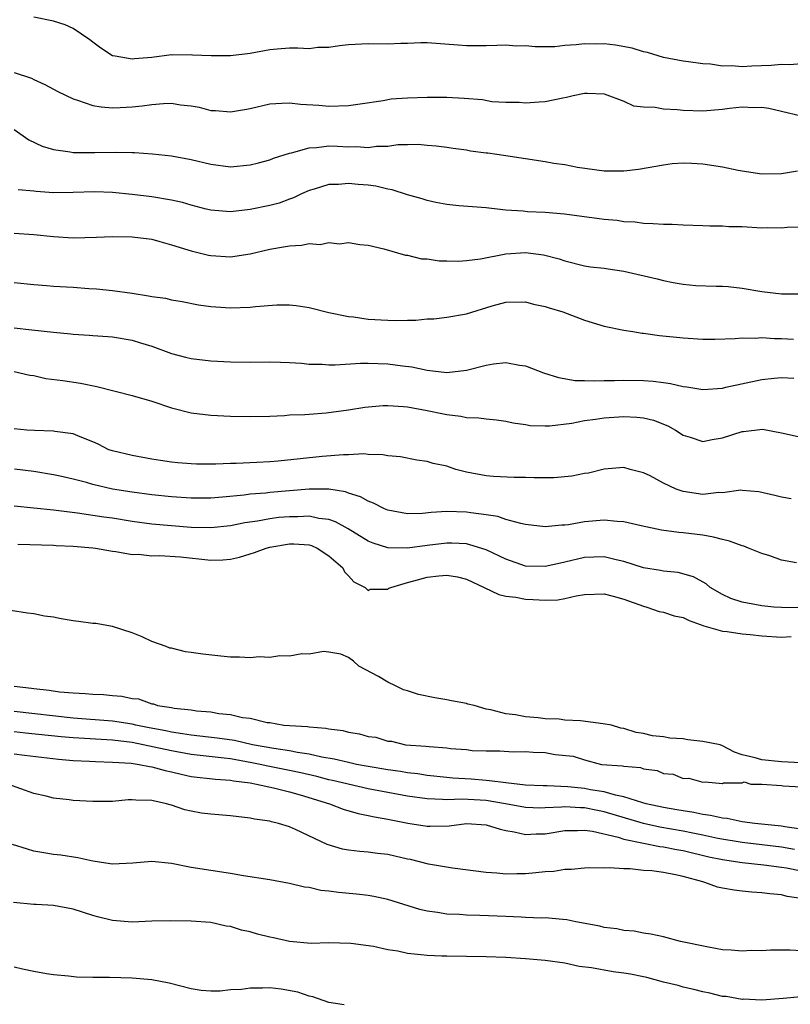
# Model space of a CAD drawing. Units: inches. Extents: x 2541000 to 2544000, y 1539000 to 1542000.
# Drawn here: x 2541656 to 2541734, y 1540997 to 1541097 of the extents above; entities that cross this region are included whole.
import ezdxf

# ---------------------------------------------------------------- set-up
doc = ezdxf.new("R2010")
doc.units = ezdxf.units.IN
doc.header["$MEASUREMENT"] = 0
doc.layers.add('LD25411539_2ft', color=254, linetype='Continuous')

msp = doc.modelspace()

# ---------------------------------------------------------------- linework, layer by layer
at = {"layer": 'LD25411539_2ft'}
for points, elevation in [([(2541735, 1541092.25), (2541733.86, 1541092.14), (2541733, 1541092.16), (2541731.95, 1541092.05), (2541730, 1541092), (2541729, 1541091.94), (2541727.97, 1541092.03), (2541727, 1541092), (2541725.81, 1541092.19), (2541725, 1541092.22), (2541723.55, 1541092.45), (2541723, 1541092.51), (2541721, 1541092.89), (2541719.39, 1541093.39), (2541719, 1541093.44), (2541717.82, 1541093.82), (2541716.12, 1541094.12), (2541715, 1541094.26), (2541714.25, 1541094.25), (2541713, 1541094.26), (2541712.15, 1541094.15), (2541711, 1541094.09), (2541709.98, 1541093.98), (2541709, 1541093.98), (2541707.96, 1541093.96), (2541707, 1541094.06), (2541706.04, 1541094.04), (2541705, 1541094.14), (2541704.09, 1541094.09), (2541703, 1541094.07), (2541702.08, 1541094.08), (2541701, 1541094.05), (2541700.13, 1541094.13), (2541697, 1541094.36), (2541696.36, 1541094.36), (2541695, 1541094.31), (2541694.3, 1541094.3), (2541693, 1541094.23), (2541691, 1541094.27), (2541689, 1541094.18), (2541688.08, 1541094.08), (2541687, 1541093.9), (2541685.88, 1541093.88), (2541685, 1541093.77), (2541683.84, 1541093.84), (2541683, 1541093.82), (2541681.74, 1541093.74), (2541681, 1541093.67), (2541679, 1541093.29), (2541677, 1541093.04), (2541675.04, 1541093.04), (2541673.13, 1541093.13), (2541673, 1541093.15), (2541671.13, 1541093.13), (2541671, 1541093.14), (2541669, 1541092.89), (2541667.25, 1541092.75), (2541667, 1541092.72), (2541665.26, 1541093), (2541665, 1541093.06), (2541663.82, 1541093.82), (2541663, 1541094.43), (2541662.69, 1541094.69), (2541661, 1541095.83), (2541660.2, 1541096.2), (2541659, 1541096.56), (2541657, 1541096.98)], 8336), ([(2541655, 1541091.36), (2541656.77, 1541090.77), (2541657, 1541090.64), (2541658.14, 1541090.14), (2541659.43, 1541089.43), (2541661, 1541088.66), (2541661.45, 1541088.55), (2541663, 1541088.01), (2541663.86, 1541087.86), (2541665, 1541087.77), (2541665.79, 1541087.79), (2541667, 1541087.85), (2541668.03, 1541087.97), (2541669, 1541088.1), (2541670.19, 1541088.19), (2541671, 1541088.23), (2541671.93, 1541088.07), (2541673, 1541087.95), (2541673.82, 1541087.82), (2541675, 1541087.48), (2541675.48, 1541087.48), (2541677, 1541087.34), (2541678.42, 1541087.58), (2541679, 1541087.7), (2541681, 1541088.16), (2541682.22, 1541088.22), (2541683, 1541088.28), (2541684.12, 1541088.12), (2541685.97, 1541088.03), (2541687, 1541087.92), (2541689, 1541088), (2541690.18, 1541088.18), (2541692.51, 1541088.51), (2541693.34, 1541088.66), (2541695, 1541088.78), (2541697, 1541088.85), (2541699, 1541088.83), (2541700.74, 1541088.74), (2541702.6, 1541088.6), (2541703.58, 1541088.42), (2541705, 1541088.34), (2541706.35, 1541088.35), (2541707, 1541088.27), (2541708.38, 1541088.38), (2541709, 1541088.41), (2541710.78, 1541088.78), (2541711.17, 1541088.83), (2541711.83, 1541089), (2541713, 1541089.24), (2541713.24, 1541089.24), (2541715, 1541089.17), (2541717, 1541088.43), (2541717.98, 1541087.98), (2541719, 1541087.87), (2541720.17, 1541087.83), (2541721, 1541087.66), (2541722.4, 1541087.6), (2541723, 1541087.54), (2541725, 1541087.47), (2541727, 1541087.61), (2541727.71, 1541087.71), (2541729, 1541087.85), (2541730.2, 1541087.8), (2541731, 1541087.83), (2541731.73, 1541087.73), (2541733, 1541087.41), (2541735, 1541086.94)], 8338), ([(2541655, 1541085.57), (2541656.49, 1541084.49), (2541657.87, 1541083.87), (2541659, 1541083.53), (2541660.7, 1541083.3), (2541661, 1541083.23), (2541661.21, 1541083.21), (2541663.21, 1541083.21), (2541665.26, 1541083.26), (2541667, 1541083.22), (2541667.23, 1541083.23), (2541669.07, 1541083.07), (2541671, 1541082.87), (2541673, 1541082.51), (2541675, 1541082.02), (2541677, 1541081.77), (2541679, 1541081.95), (2541679.83, 1541082.17), (2541681, 1541082.46), (2541681.37, 1541082.63), (2541683, 1541083.16), (2541683.19, 1541083.19), (2541685, 1541083.71), (2541685.74, 1541083.74), (2541687, 1541083.89), (2541687.87, 1541083.87), (2541689, 1541083.81), (2541689.82, 1541083.82), (2541691, 1541083.74), (2541691.85, 1541083.85), (2541693, 1541083.87), (2541694.02, 1541084.02), (2541695, 1541084.03), (2541696.07, 1541084.07), (2541697, 1541083.98), (2541697.91, 1541083.91), (2541699, 1541083.76), (2541699.65, 1541083.65), (2541701, 1541083.48), (2541701.39, 1541083.39), (2541703, 1541083.2), (2541703.17, 1541083.17), (2541705, 1541082.92), (2541709, 1541082.3), (2541709.86, 1541082.14), (2541711, 1541081.99), (2541712.26, 1541081.74), (2541715, 1541081.35), (2541717, 1541081.36), (2541718.46, 1541081.54), (2541721, 1541081.97), (2541721.91, 1541082.09), (2541723, 1541082.16), (2541723.85, 1541082.15), (2541725, 1541082.07), (2541727, 1541081.75), (2541728.59, 1541081.41), (2541729, 1541081.34), (2541731, 1541081.06), (2541733, 1541081.09), (2541734.64, 1541081.36)], 8340), ([(2541735, 1541075.64), (2541733.58, 1541075.58), (2541733, 1541075.51), (2541731.56, 1541075.56), (2541731, 1541075.54), (2541729, 1541075.65), (2541727.67, 1541075.67), (2541727, 1541075.72), (2541725.72, 1541075.72), (2541725, 1541075.77), (2541723, 1541075.84), (2541721.89, 1541075.89), (2541721, 1541075.89), (2541719.98, 1541075.98), (2541719, 1541075.99), (2541718.12, 1541076.12), (2541717, 1541076.17), (2541716.29, 1541076.29), (2541715, 1541076.4), (2541714.49, 1541076.49), (2541710.95, 1541076.95), (2541709, 1541077.11), (2541707.18, 1541077.18), (2541706.76, 1541077.24), (2541705, 1541077.37), (2541703.52, 1541077.52), (2541703, 1541077.6), (2541700.21, 1541077.79), (2541699, 1541077.92), (2541697.87, 1541078.13), (2541697, 1541078.33), (2541696.5, 1541078.5), (2541695, 1541078.92), (2541693.43, 1541079.43), (2541693, 1541079.5), (2541691.78, 1541079.78), (2541691, 1541079.88), (2541689.97, 1541079.97), (2541689, 1541080.08), (2541687.98, 1541079.98), (2541687, 1541079.98), (2541685.5, 1541079.5), (2541685, 1541079.36), (2541684.21, 1541079), (2541683.4, 1541078.6), (2541683, 1541078.47), (2541681.93, 1541078.07), (2541681, 1541077.83), (2541679, 1541077.41), (2541677, 1541077.18), (2541675, 1541077.36), (2541674.53, 1541077.46), (2541673, 1541077.87), (2541672.12, 1541078.12), (2541671, 1541078.37), (2541669, 1541078.71), (2541667, 1541078.95), (2541665, 1541079.15), (2541663.22, 1541079.22), (2541661, 1541079.15), (2541659, 1541079.13), (2541657.24, 1541079.24), (2541657, 1541079.28), (2541655.43, 1541079.43)], 8342), ([(2541655, 1541075), (2541657, 1541074.88), (2541659, 1541074.66), (2541661, 1541074.55), (2541663.39, 1541074.61), (2541665, 1541074.67), (2541667, 1541074.65), (2541669, 1541074.39), (2541669.83, 1541074.17), (2541671, 1541073.84), (2541672.67, 1541073.33), (2541673, 1541073.21), (2541674.77, 1541072.77), (2541675, 1541072.73), (2541677, 1541072.6), (2541679, 1541072.92), (2541681, 1541073.39), (2541682.39, 1541073.61), (2541683, 1541073.74), (2541684.21, 1541073.79), (2541685, 1541073.95), (2541686.12, 1541073.88), (2541687, 1541074.07), (2541688.07, 1541073.93), (2541689, 1541074.06), (2541690.14, 1541073.86), (2541691, 1541073.79), (2541692.58, 1541073.42), (2541694.8, 1541072.79), (2541695, 1541072.78), (2541696.4, 1541072.4), (2541697, 1541072.41), (2541698.2, 1541072.2), (2541699, 1541072.21), (2541700.17, 1541072.17), (2541701, 1541072.23), (2541702.41, 1541072.41), (2541705, 1541072.91), (2541707, 1541073.05), (2541708.82, 1541072.82), (2541710.41, 1541072.41), (2541711, 1541072.19), (2541713, 1541071.71), (2541713.61, 1541071.6), (2541715, 1541071.45), (2541715.38, 1541071.38), (2541717, 1541071.16), (2541720.38, 1541070.38), (2541721, 1541070.2), (2541722.01, 1541069.99), (2541723, 1541069.82), (2541724.29, 1541069.71), (2541726.37, 1541069.63), (2541727, 1541069.63), (2541727.58, 1541069.58), (2541729, 1541069.43), (2541731, 1541069.08), (2541733, 1541068.86), (2541735, 1541068.86)], 8344), ([(2541655, 1541070), (2541657, 1541069.78), (2541658.31, 1541069.69), (2541659, 1541069.61), (2541661, 1541069.51), (2541662.6, 1541069.4), (2541663.36, 1541069.36), (2541665, 1541069.2), (2541667, 1541068.92), (2541668.66, 1541068.66), (2541669, 1541068.59), (2541670.39, 1541068.39), (2541671, 1541068.23), (2541672.07, 1541068.07), (2541673.74, 1541067.74), (2541675, 1541067.57), (2541675.51, 1541067.51), (2541677, 1541067.42), (2541679, 1541067.49), (2541679.55, 1541067.55), (2541681.72, 1541067.72), (2541683, 1541067.73), (2541683.67, 1541067.67), (2541685, 1541067.47), (2541687, 1541066.96), (2541689, 1541066.55), (2541689.49, 1541066.51), (2541691, 1541066.28), (2541693, 1541066.16), (2541693.86, 1541066.14), (2541695, 1541066.18), (2541695.83, 1541066.17), (2541697, 1541066.3), (2541697.68, 1541066.32), (2541699, 1541066.46), (2541701, 1541066.82), (2541703.61, 1541067.61), (2541705, 1541067.99), (2541707, 1541068.05), (2541707.81, 1541067.81), (2541709, 1541067.56), (2541709.41, 1541067.41), (2541710.77, 1541067), (2541713, 1541066.16), (2541714.21, 1541065.79), (2541715, 1541065.57), (2541717, 1541065.16), (2541717.91, 1541065), (2541718.86, 1541064.86), (2541719, 1541064.85), (2541720.6, 1541064.6), (2541723, 1541064.36), (2541725, 1541064.24), (2541726.24, 1541064.24), (2541728.29, 1541064.29), (2541729, 1541064.37), (2541730.35, 1541064.35), (2541731, 1541064.41), (2541732.31, 1541064.31), (2541733, 1541064.31), (2541734.24, 1541064.24)], 8346), ([(2541655, 1541065.4), (2541656.81, 1541065.19), (2541659, 1541064.95), (2541660.78, 1541064.78), (2541661, 1541064.74), (2541662.64, 1541064.64), (2541663, 1541064.6), (2541664.52, 1541064.52), (2541665, 1541064.46), (2541667, 1541064.14), (2541667.86, 1541063.86), (2541669, 1541063.52), (2541671, 1541062.79), (2541672.41, 1541062.41), (2541673, 1541062.28), (2541675, 1541062.04), (2541677, 1541061.93), (2541679, 1541061.9), (2541681, 1541061.93), (2541682.09, 1541061.91), (2541683, 1541061.87), (2541684.22, 1541061.78), (2541685, 1541061.7), (2541686.32, 1541061.68), (2541687, 1541061.64), (2541687.64, 1541061.64), (2541690.2, 1541061.8), (2541691, 1541061.8), (2541693, 1541061.73), (2541694.47, 1541061.53), (2541695.42, 1541061.42), (2541697, 1541061.07), (2541699, 1541060.85), (2541701, 1541061.07), (2541703, 1541061.61), (2541703.73, 1541061.73), (2541705, 1541061.88), (2541706.39, 1541061.61), (2541707, 1541061.54), (2541708.83, 1541060.83), (2541710.34, 1541060.34), (2541712.05, 1541060.05), (2541713, 1541060.03), (2541713.99, 1541059.99), (2541715, 1541060.03), (2541716.04, 1541060.04), (2541717, 1541060.08), (2541719, 1541060.05), (2541719.98, 1541059.98), (2541721, 1541059.82), (2541721.74, 1541059.74), (2541723, 1541059.41), (2541723.38, 1541059.38), (2541725, 1541059.11), (2541727, 1541059.27), (2541727.34, 1541059.34), (2541731, 1541060.14), (2541732.26, 1541060.26), (2541733, 1541060.35), (2541734.27, 1541060.27)], 8348), ([(2541655, 1541060.95), (2541656.59, 1541060.59), (2541657, 1541060.53), (2541658.24, 1541060.24), (2541659.95, 1541060.05), (2541661.75, 1541059.75), (2541663.42, 1541059.42), (2541667, 1541058.5), (2541669, 1541057.92), (2541671, 1541057.27), (2541673, 1541056.74), (2541675, 1541056.5), (2541677, 1541056.41), (2541679, 1541056.36), (2541681, 1541056.42), (2541682.49, 1541056.49), (2541683, 1541056.53), (2541684.57, 1541056.57), (2541685, 1541056.61), (2541686.73, 1541056.73), (2541689, 1541057.06), (2541690.67, 1541057.33), (2541692.51, 1541057.49), (2541693, 1541057.5), (2541694.6, 1541057.4), (2541695, 1541057.36), (2541697, 1541056.99), (2541698.65, 1541056.65), (2541699, 1541056.56), (2541700.42, 1541056.42), (2541701, 1541056.27), (2541702.25, 1541056.25), (2541703, 1541056.12), (2541704.03, 1541056.03), (2541705, 1541055.9), (2541705.73, 1541055.73), (2541707, 1541055.55), (2541707.47, 1541055.47), (2541709, 1541055.42), (2541709.42, 1541055.42), (2541711.7, 1541055.7), (2541713, 1541055.96), (2541714.09, 1541056.09), (2541715, 1541056.25), (2541717, 1541056.38), (2541718.32, 1541056.32), (2541719, 1541056.24), (2541720, 1541056), (2541721.44, 1541055.44), (2541722.22, 1541055), (2541723, 1541054.49), (2541723.73, 1541054.27), (2541725, 1541053.83), (2541725.95, 1541054.05), (2541727, 1541054.19), (2541729, 1541054.85), (2541729.15, 1541054.85), (2541731.08, 1541055.08), (2541733, 1541054.72), (2541735, 1541054.27)], 8350), ([(2541734, 1541048), (2541733, 1541048.16), (2541732.33, 1541048.33), (2541730.7, 1541048.7), (2541729, 1541048.86), (2541728.87, 1541048.87), (2541727, 1541048.62), (2541726.63, 1541048.63), (2541725, 1541048.45), (2541723, 1541048.76), (2541722.81, 1541048.81), (2541722.31, 1541049), (2541721, 1541049.61), (2541719.67, 1541050.33), (2541719, 1541050.65), (2541717.63, 1541051), (2541717, 1541051.18), (2541715, 1541051.01), (2541713.38, 1541050.62), (2541713, 1541050.57), (2541711.7, 1541050.3), (2541709.87, 1541050.13), (2541707.88, 1541050.12), (2541707, 1541050.16), (2541705.83, 1541050.17), (2541703.73, 1541050.27), (2541703, 1541050.33), (2541701, 1541050.71), (2541699.91, 1541051), (2541699, 1541051.31), (2541697.6, 1541051.6), (2541697, 1541051.8), (2541695.94, 1541051.94), (2541694.27, 1541052.27), (2541693, 1541052.36), (2541692.49, 1541052.49), (2541691, 1541052.5), (2541690.57, 1541052.57), (2541689, 1541052.48), (2541688.49, 1541052.49), (2541686.31, 1541052.31), (2541681.84, 1541051.84), (2541681, 1541051.77), (2541679.68, 1541051.68), (2541677.58, 1541051.58), (2541677, 1541051.58), (2541675.52, 1541051.52), (2541673.54, 1541051.54), (2541673, 1541051.56), (2541671.66, 1541051.66), (2541671, 1541051.73), (2541669.89, 1541051.89), (2541669, 1541052.04), (2541667, 1541052.4), (2541665, 1541052.87), (2541664.64, 1541053), (2541663.56, 1541053.56), (2541663, 1541053.8), (2541661.7, 1541054.3), (2541661, 1541054.61), (2541659.15, 1541054.85), (2541659, 1541054.89), (2541657.06, 1541054.94), (2541656.29, 1541055), (2541655, 1541055.12)], 8352), ([(2541734.52, 1541041.48), (2541733, 1541041.78), (2541731.81, 1541042.19), (2541731, 1541042.44), (2541729.66, 1541043), (2541729.18, 1541043.18), (2541729, 1541043.22), (2541727.71, 1541043.71), (2541727, 1541043.85), (2541726.11, 1541044.11), (2541725, 1541044.29), (2541723, 1541044.56), (2541722.58, 1541044.58), (2541720.83, 1541044.83), (2541718.75, 1541045.25), (2541717, 1541045.67), (2541716.32, 1541045.68), (2541715, 1541045.83), (2541713, 1541045.65), (2541711.35, 1541045.35), (2541711, 1541045.32), (2541710.68, 1541045.32), (2541709, 1541045.15), (2541707, 1541045.39), (2541706.52, 1541045.48), (2541705, 1541045.91), (2541704.19, 1541046.19), (2541703, 1541046.37), (2541701.43, 1541046.57), (2541701, 1541046.65), (2541699, 1541046.72), (2541697.39, 1541046.61), (2541696.52, 1541046.52), (2541695, 1541046.49), (2541693, 1541046.86), (2541692.66, 1541047), (2541691.55, 1541047.55), (2541691, 1541047.75), (2541690.2, 1541048.2), (2541689, 1541048.58), (2541688.7, 1541048.7), (2541686.98, 1541048.98), (2541684.98, 1541048.98), (2541681, 1541048.63), (2541680.59, 1541048.59), (2541679, 1541048.47), (2541678.38, 1541048.38), (2541676.17, 1541048.17), (2541675, 1541048.08), (2541673, 1541048.08), (2541671, 1541048.2), (2541669, 1541048.4), (2541667, 1541048.68), (2541665, 1541049), (2541663, 1541049.46), (2541662.35, 1541049.65), (2541661, 1541050), (2541659.7, 1541050.3), (2541659, 1541050.45), (2541657, 1541050.77), (2541655.03, 1541051.03)], 8354), ([(2541735, 1541036.93), (2541733, 1541036.95), (2541732.23, 1541037), (2541731, 1541037.11), (2541729, 1541037.49), (2541727.87, 1541037.87), (2541727, 1541038.27), (2541725.77, 1541039), (2541725.35, 1541039.35), (2541724.08, 1541040.08), (2541722.5, 1541040.5), (2541721, 1541040.63), (2541720.7, 1541040.7), (2541719, 1541040.97), (2541717, 1541041.63), (2541716.19, 1541041.81), (2541715, 1541042.12), (2541713.94, 1541042.06), (2541713, 1541042.04), (2541711, 1541041.55), (2541710.54, 1541041.46), (2541709, 1541041.11), (2541707, 1541041.16), (2541705, 1541041.85), (2541703, 1541042.81), (2541701.34, 1541043.34), (2541701, 1541043.41), (2541699.49, 1541043.49), (2541699, 1541043.5), (2541697, 1541043.25), (2541695, 1541042.97), (2541693, 1541043.03), (2541691.5, 1541043.5), (2541691, 1541043.71), (2541688.95, 1541044.95), (2541687.67, 1541045.67), (2541687, 1541045.89), (2541685.99, 1541046.01), (2541685, 1541046.24), (2541683.83, 1541046.17), (2541683, 1541046.18), (2541681.91, 1541046.09), (2541681, 1541045.98), (2541679.73, 1541045.73), (2541678.44, 1541045.56), (2541677, 1541045.24), (2541675, 1541045.04), (2541673, 1541045.1), (2541671, 1541045.25), (2541669, 1541045.43), (2541667, 1541045.71), (2541665, 1541046.03), (2541664.13, 1541046.13), (2541661.45, 1541046.55), (2541660.63, 1541046.63), (2541659, 1541046.85), (2541655, 1541047.25)], 8356), ([(2541655.39, 1541043.39), (2541659, 1541043.29), (2541659.26, 1541043.26), (2541661, 1541043.18), (2541663, 1541043.03), (2541663.28, 1541043), (2541665, 1541042.69), (2541665.34, 1541042.66), (2541667, 1541042.34), (2541667.64, 1541042.36), (2541669, 1541042.2), (2541669.77, 1541042.23), (2541671.91, 1541042.09), (2541675, 1541041.76), (2541676.21, 1541041.79), (2541677, 1541041.85), (2541677.92, 1541042.08), (2541679, 1541042.41), (2541679.45, 1541042.55), (2541680.64, 1541043), (2541681, 1541043.1), (2541683, 1541043.44), (2541683.43, 1541043.44), (2541685, 1541043.31), (2541685.25, 1541043.25), (2541685.8, 1541043), (2541687, 1541042.22), (2541688.42, 1541041), (2541688.59, 1541040.59), (2541689, 1541040.17), (2541689.55, 1541039.55), (2541690.68, 1541039), (2541691, 1541038.67), (2541691.2, 1541038.8), (2541693, 1541038.82), (2541693.09, 1541038.91), (2541693.3, 1541039), (2541695, 1541039.5), (2541695.65, 1541039.65), (2541697, 1541040.04), (2541698.18, 1541040.18), (2541699, 1541040.23), (2541700.07, 1541040.07), (2541701, 1541039.83), (2541702.8, 1541039), (2541704.28, 1541038.28), (2541705, 1541038.12), (2541706.01, 1541037.99), (2541707, 1541037.79), (2541707.77, 1541037.77), (2541709, 1541037.69), (2541710.26, 1541037.74), (2541711, 1541037.87), (2541712.13, 1541038.13), (2541713, 1541038.26), (2541715, 1541038.33), (2541715.89, 1541038.11), (2541717, 1541037.79), (2541719, 1541037.08), (2541719.31, 1541037), (2541720.56, 1541036.56), (2541721, 1541036.49), (2541722.11, 1541036.11), (2541723, 1541035.93), (2541723.63, 1541035.63), (2541725.1, 1541035.1), (2541727, 1541034.55), (2541727.5, 1541034.5), (2541729, 1541034.27), (2541729.81, 1541034.19), (2541731, 1541034.08), (2541733, 1541033.95), (2541734.01, 1541033.99)], 8358), ([(2541735, 1541021.17), (2541733, 1541021.26), (2541731, 1541021.45), (2541730.34, 1541021.66), (2541729, 1541021.98), (2541728.23, 1541022.23), (2541727, 1541022.9), (2541726.78, 1541023), (2541725, 1541023.32), (2541723.49, 1541023.49), (2541723, 1541023.58), (2541721.67, 1541023.67), (2541721, 1541023.8), (2541719.9, 1541023.9), (2541719, 1541024.14), (2541718.24, 1541024.24), (2541717, 1541024.64), (2541716.68, 1541024.68), (2541715.74, 1541025), (2541714.87, 1541025.13), (2541712.59, 1541025.41), (2541711, 1541025.51), (2541710.42, 1541025.58), (2541709, 1541025.63), (2541708.26, 1541025.74), (2541707, 1541025.83), (2541705.98, 1541026.02), (2541705, 1541026.15), (2541703.46, 1541026.54), (2541703, 1541026.61), (2541701.78, 1541027), (2541701.13, 1541027.13), (2541701, 1541027.18), (2541699.46, 1541027.46), (2541699, 1541027.57), (2541697.77, 1541027.77), (2541696.11, 1541028.11), (2541695, 1541028.49), (2541694.58, 1541028.58), (2541693.78, 1541029), (2541693, 1541029.35), (2541692.05, 1541029.95), (2541690.04, 1541031), (2541689.49, 1541031.49), (2541689, 1541031.88), (2541688.21, 1541032.21), (2541687, 1541032.4), (2541686.46, 1541032.46), (2541685, 1541032.22), (2541684.25, 1541032.25), (2541683, 1541031.99), (2541682.03, 1541032.03), (2541681, 1541031.88), (2541679.92, 1541031.92), (2541679, 1541031.82), (2541677.91, 1541031.91), (2541677, 1541031.89), (2541676.01, 1541032.01), (2541674.19, 1541032.19), (2541673, 1541032.38), (2541672.43, 1541032.43), (2541671, 1541032.8), (2541670.82, 1541032.82), (2541670.47, 1541033), (2541669, 1541033.49), (2541668.02, 1541033.98), (2541667, 1541034.38), (2541665, 1541035.03), (2541663.32, 1541035.32), (2541663, 1541035.33), (2541661.54, 1541035.54), (2541661, 1541035.6), (2541659.79, 1541035.79), (2541659, 1541035.96), (2541658.08, 1541036.08), (2541657, 1541036.3), (2541656.37, 1541036.37), (2541654.64, 1541036.64)], 8358), ([(2541655, 1541028.96), (2541656.76, 1541028.76), (2541657, 1541028.71), (2541658.56, 1541028.56), (2541659.62, 1541028.38), (2541661, 1541028.27), (2541662.21, 1541028.21), (2541663, 1541028.13), (2541664.09, 1541028.09), (2541665, 1541027.99), (2541665.94, 1541027.94), (2541667, 1541027.71), (2541667.66, 1541027.66), (2541669, 1541027.17), (2541669.16, 1541027.16), (2541669.57, 1541027), (2541671, 1541026.78), (2541671.28, 1541026.73), (2541673, 1541026.54), (2541673.55, 1541026.45), (2541675, 1541026.33), (2541675.82, 1541026.18), (2541677, 1541026.07), (2541678.23, 1541025.77), (2541679, 1541025.7), (2541680.73, 1541025.27), (2541681, 1541025.26), (2541682.41, 1541025), (2541683, 1541024.95), (2541684.84, 1541024.84), (2541685, 1541024.8), (2541686.68, 1541024.68), (2541687, 1541024.6), (2541688.43, 1541024.43), (2541689, 1541024.26), (2541690.12, 1541024.12), (2541691, 1541023.83), (2541691.77, 1541023.77), (2541693, 1541023.37), (2541693.36, 1541023.36), (2541694.78, 1541023), (2541696.86, 1541022.86), (2541697.2, 1541022.8), (2541699, 1541022.68), (2541699.38, 1541022.62), (2541701, 1541022.5), (2541701.58, 1541022.42), (2541703, 1541022.36), (2541704.38, 1541022.38), (2541705.72, 1541022.28), (2541707, 1541022.31), (2541707.77, 1541022.23), (2541709, 1541022.2), (2541709.99, 1541022.01), (2541711.85, 1541021.85), (2541713, 1541021.46), (2541714.72, 1541021), (2541716.86, 1541020.85), (2541717, 1541020.81), (2541718.68, 1541020.68), (2541719, 1541020.54), (2541720.38, 1541020.38), (2541721, 1541020.08), (2541722, 1541020), (2541723, 1541019.56), (2541723.58, 1541019.58), (2541725, 1541019.18), (2541725.24, 1541019.24), (2541727, 1541019.07), (2541727.11, 1541019.11), (2541729, 1541019.11), (2541729.21, 1541019.21), (2541729.89, 1541019), (2541731, 1541018.97), (2541733, 1541018.85), (2541733.19, 1541018.8), (2541735, 1541018.72)], 8358), ([(2541736.23, 1541014.23), (2541733.34, 1541014.66), (2541733, 1541014.73), (2541730.31, 1541015), (2541729, 1541015.17), (2541727.48, 1541015.48), (2541727, 1541015.52), (2541725.81, 1541015.81), (2541725, 1541015.9), (2541724.11, 1541016.11), (2541723, 1541016.26), (2541722.38, 1541016.38), (2541721, 1541016.61), (2541719.24, 1541017), (2541718.91, 1541017.09), (2541717, 1541017.71), (2541716.13, 1541017.87), (2541715, 1541018.2), (2541713.58, 1541018.42), (2541713, 1541018.54), (2541711.3, 1541018.7), (2541709.19, 1541018.81), (2541708.8, 1541018.8), (2541707, 1541018.9), (2541705, 1541019.12), (2541703.33, 1541019.33), (2541703, 1541019.35), (2541701.48, 1541019.48), (2541699.61, 1541019.61), (2541699, 1541019.67), (2541697, 1541019.88), (2541696.03, 1541020.03), (2541695, 1541020.14), (2541694.27, 1541020.27), (2541693, 1541020.43), (2541691, 1541020.77), (2541689.81, 1541021), (2541689, 1541021.18), (2541687.54, 1541021.54), (2541686.27, 1541021.73), (2541685, 1541022.03), (2541683.8, 1541022.2), (2541683, 1541022.37), (2541681.4, 1541022.6), (2541679.23, 1541023), (2541677.41, 1541023.41), (2541675.66, 1541023.66), (2541673.87, 1541023.87), (2541673, 1541023.96), (2541672.12, 1541024.12), (2541671, 1541024.28), (2541670.41, 1541024.41), (2541668.73, 1541024.73), (2541667.38, 1541025), (2541667, 1541025.09), (2541665, 1541025.4), (2541661, 1541025.69), (2541655, 1541026.38)], 8360), ([(2541734.35, 1541012.35), (2541733, 1541012.58), (2541729, 1541013.04), (2541726.53, 1541013.47), (2541725, 1541013.81), (2541724, 1541014), (2541723, 1541014.22), (2541720.63, 1541014.63), (2541719, 1541015), (2541715, 1541016.17), (2541714.3, 1541016.3), (2541713, 1541016.58), (2541712.58, 1541016.58), (2541711, 1541016.68), (2541710.64, 1541016.64), (2541709, 1541016.57), (2541708.56, 1541016.56), (2541707, 1541016.61), (2541704.95, 1541017), (2541703, 1541017.31), (2541700.55, 1541017.45), (2541699, 1541017.4), (2541698.56, 1541017.44), (2541697, 1541017.49), (2541695, 1541017.77), (2541693, 1541018.13), (2541691, 1541018.52), (2541687.37, 1541019.37), (2541687, 1541019.44), (2541685.77, 1541019.77), (2541684.14, 1541020.14), (2541683, 1541020.39), (2541680.81, 1541020.81), (2541680.01, 1541021), (2541679.17, 1541021.17), (2541677, 1541021.56), (2541676.36, 1541021.64), (2541673, 1541022), (2541671, 1541022.36), (2541669.24, 1541022.76), (2541667, 1541023.22), (2541665, 1541023.46), (2541661, 1541023.7), (2541659.8, 1541023.8), (2541656.17, 1541024.17), (2541655, 1541024.3)], 8362), ([(2541655, 1541022.08), (2541656.06, 1541021.94), (2541659.52, 1541021.52), (2541661, 1541021.4), (2541662.67, 1541021.33), (2541663.29, 1541021.29), (2541665, 1541021.24), (2541666.89, 1541021.11), (2541667.7, 1541021), (2541668.78, 1541020.78), (2541669, 1541020.76), (2541670.37, 1541020.37), (2541671, 1541020.24), (2541671.99, 1541019.99), (2541673, 1541019.78), (2541675.48, 1541019.48), (2541677, 1541019.38), (2541677.31, 1541019.31), (2541679, 1541019.11), (2541679.63, 1541019), (2541681.38, 1541018.62), (2541683, 1541018.21), (2541684.09, 1541017.91), (2541687.05, 1541017), (2541688.45, 1541016.45), (2541689.99, 1541015.99), (2541691, 1541015.81), (2541691.65, 1541015.65), (2541693, 1541015.43), (2541695.03, 1541015.03), (2541697, 1541014.72), (2541697.29, 1541014.71), (2541699.24, 1541014.76), (2541701, 1541014.99), (2541703, 1541014.86), (2541704.4, 1541014.4), (2541705, 1541014.28), (2541705.85, 1541014.15), (2541707, 1541013.86), (2541708.08, 1541013.92), (2541709, 1541013.94), (2541711, 1541014.26), (2541712.26, 1541014.26), (2541713, 1541014.3), (2541713.8, 1541014.2), (2541716.4, 1541013.6), (2541717, 1541013.4), (2541718.98, 1541012.98), (2541720.64, 1541012.64), (2541721, 1541012.6), (2541722.33, 1541012.33), (2541723, 1541012.23), (2541725.61, 1541011.61), (2541727, 1541011.32), (2541729, 1541011.03), (2541731.21, 1541010.79), (2541733, 1541010.55), (2541733.53, 1541010.47), (2541735, 1541010.17)], 8364), ([(2541735, 1541007.36), (2541733.58, 1541007.58), (2541733, 1541007.73), (2541731.82, 1541007.82), (2541731, 1541007.95), (2541730, 1541008.01), (2541729, 1541008.12), (2541728.2, 1541008.2), (2541727, 1541008.41), (2541726.52, 1541008.52), (2541725.23, 1541009), (2541725, 1541009.05), (2541723, 1541009.6), (2541722.22, 1541009.78), (2541721, 1541010.01), (2541719.82, 1541010.18), (2541719, 1541010.22), (2541717.62, 1541010.38), (2541717, 1541010.36), (2541715.51, 1541010.49), (2541715, 1541010.45), (2541713.52, 1541010.48), (2541713, 1541010.45), (2541711.68, 1541010.32), (2541711, 1541010.31), (2541709.88, 1541010.12), (2541709, 1541010.07), (2541708.04, 1541009.96), (2541707, 1541009.87), (2541706.12, 1541009.88), (2541705, 1541009.83), (2541704.07, 1541009.93), (2541703, 1541009.99), (2541699.56, 1541010.44), (2541697.14, 1541010.86), (2541695.31, 1541011.31), (2541695, 1541011.37), (2541693, 1541011.84), (2541691.95, 1541011.95), (2541691, 1541012.08), (2541690.13, 1541012.13), (2541689, 1541012.27), (2541688.38, 1541012.38), (2541686.84, 1541012.84), (2541683.61, 1541014.39), (2541683, 1541014.66), (2541681.89, 1541015), (2541681.16, 1541015.16), (2541681, 1541015.21), (2541679.44, 1541015.44), (2541679, 1541015.54), (2541677, 1541015.78), (2541675, 1541015.93), (2541674.05, 1541016.05), (2541673, 1541016.23), (2541672.37, 1541016.37), (2541671, 1541016.86), (2541670.88, 1541016.88), (2541670.5, 1541017), (2541669, 1541017.34), (2541667.36, 1541017.36), (2541667, 1541017.4), (2541666.61, 1541017.39), (2541665, 1541017.24), (2541663, 1541017.21), (2541661, 1541017.33), (2541660.61, 1541017.39), (2541659, 1541017.56), (2541658.25, 1541017.75), (2541657, 1541018.03), (2541654.35, 1541019)], 8366), ([(2541735, 1541002.03), (2541733.89, 1541002.11), (2541731.89, 1541002.11), (2541731, 1541002.05), (2541729.94, 1541002.06), (2541729, 1541001.99), (2541727.9, 1541002.09), (2541727, 1541002.15), (2541725.58, 1541002.42), (2541722.76, 1541003), (2541721, 1541003.45), (2541719.73, 1541003.73), (2541719, 1541003.82), (2541718.03, 1541004.03), (2541717, 1541004.09), (2541716.28, 1541004.28), (2541715, 1541004.4), (2541714.55, 1541004.55), (2541712.12, 1541005), (2541711.2, 1541005.2), (2541710.78, 1541005.22), (2541709, 1541005.38), (2541708.63, 1541005.37), (2541707, 1541005.44), (2541706.55, 1541005.45), (2541705, 1541005.53), (2541702.36, 1541005.64), (2541701, 1541005.66), (2541700.27, 1541005.73), (2541699, 1541005.78), (2541698.05, 1541005.95), (2541697, 1541006.08), (2541696.25, 1541006.25), (2541693, 1541007.25), (2541691.57, 1541007.57), (2541691, 1541007.66), (2541689.81, 1541007.81), (2541687.98, 1541007.98), (2541687, 1541008.12), (2541686.19, 1541008.19), (2541685, 1541008.48), (2541684.52, 1541008.52), (2541683, 1541008.9), (2541681, 1541009.25), (2541678.33, 1541009.67), (2541677, 1541009.91), (2541673, 1541010.51), (2541671, 1541010.91), (2541669, 1541011.13), (2541667.06, 1541010.94), (2541665, 1541010.84), (2541663, 1541011.14), (2541661.48, 1541011.48), (2541659.76, 1541011.76), (2541659, 1541011.83), (2541658.01, 1541012.01), (2541657, 1541012.16), (2541656.36, 1541012.36), (2541654.85, 1541012.85)], 8368), ([(2541735, 1540997.35), (2541733.19, 1540997.19), (2541731, 1540997.03), (2541729.11, 1540997.11), (2541729, 1540997.1), (2541727.38, 1540997.38), (2541727, 1540997.41), (2541725.72, 1540997.72), (2541725, 1540997.86), (2541724.1, 1540998.1), (2541723, 1540998.35), (2541722.5, 1540998.5), (2541721, 1540998.86), (2541719.33, 1540999.33), (2541719, 1540999.38), (2541717.66, 1540999.66), (2541717, 1540999.78), (2541715.89, 1540999.89), (2541713.69, 1541000.31), (2541712.43, 1541000.43), (2541711, 1541000.77), (2541709, 1541001.07), (2541707, 1541001.24), (2541705, 1541001.36), (2541703, 1541001.43), (2541699, 1541001.48), (2541698.49, 1541001.51), (2541697, 1541001.55), (2541696.36, 1541001.64), (2541695, 1541001.77), (2541694, 1541002), (2541693, 1541002.15), (2541691.53, 1541002.47), (2541689.22, 1541002.78), (2541687, 1541002.84), (2541685.2, 1541002.8), (2541683, 1541003), (2541681.37, 1541003.37), (2541681, 1541003.43), (2541679.74, 1541003.74), (2541679, 1541003.97), (2541678.13, 1541004.13), (2541677, 1541004.51), (2541676.56, 1541004.56), (2541675, 1541004.91), (2541673, 1541005.06), (2541670.91, 1541005.09), (2541669, 1541005.04), (2541667, 1541004.97), (2541665, 1541005.11), (2541663.49, 1541005.49), (2541663, 1541005.64), (2541661, 1541006.29), (2541659, 1541006.64), (2541657.24, 1541006.76), (2541657, 1541006.76), (2541654.94, 1541006.94)], 8370), ([(2541688.56, 1540996.56), (2541687, 1540996.79), (2541685.37, 1540997.37), (2541685, 1540997.42), (2541683.85, 1540997.85), (2541682.15, 1540998.15), (2541681, 1540998.28), (2541680.24, 1540998.24), (2541679, 1540998.25), (2541678.11, 1540998.11), (2541677, 1540998.06), (2541675.94, 1540997.94), (2541675, 1540997.95), (2541674.02, 1540998.02), (2541673, 1540998.18), (2541670.75, 1540998.75), (2541669, 1540999.09), (2541667, 1540999.25), (2541664.69, 1540999.31), (2541663, 1540999.31), (2541661.35, 1540999.35), (2541660.54, 1540999.46), (2541659, 1540999.61), (2541658.3, 1540999.7), (2541657, 1540999.93), (2541655.84, 1541000.16), (2541655, 1541000.38)], 8372)]:
    msp.add_lwpolyline(points, dxfattribs=dict(at, elevation=elevation))

doc.saveas('drawing.dxf')
